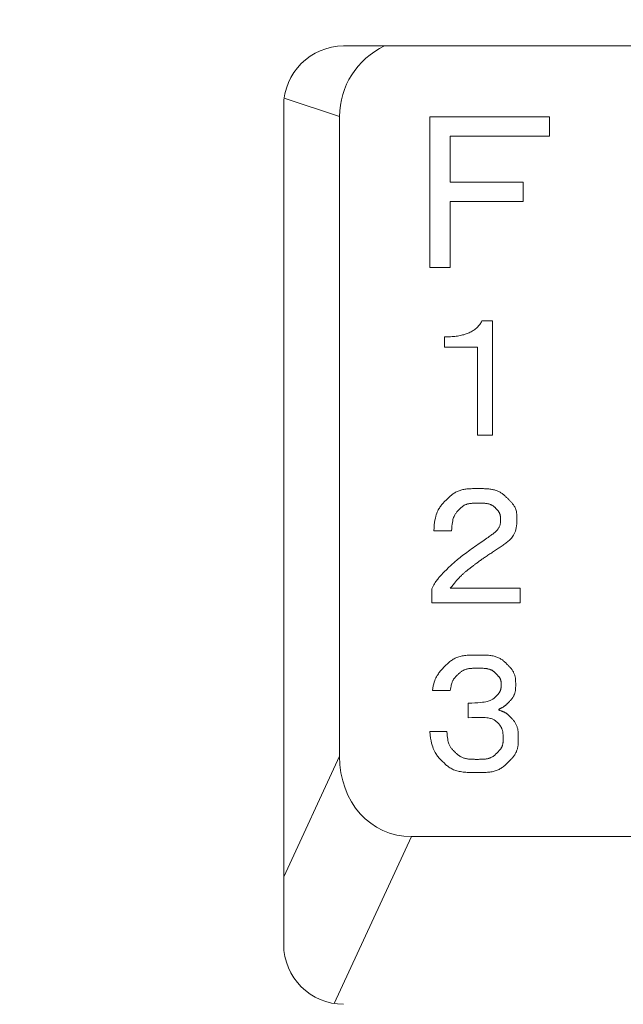
# Model space of a CAD drawing. Units: millimetres. Extents: x 31434 to 54014, y 89831 to 114911.
# Drawn here: x 43244 to 43629, y 105104 to 105731 of the extents above; entities that cross this region are included whole.
import ezdxf

# ---------------------------------------------------------------- set-up
doc = ezdxf.new("R2010")
doc.units = ezdxf.units.MM
doc.layers.add('電気錠制御盤\u3000（株）アート', color=40, linetype='Continuous')
doc.styles.get("Standard").update_dxf_attribs({"font": 'txt.shx', "bigfont": 'extfont2.shx'})
doc.dimstyles.get("Standard").update_dxf_attribs({"dimtxt": 0.18, "dimasz": 0.18, "dimexe": 0.18, "dimexo": 0.0625, "dimgap": 0.09, "dimtad": 0, "dimtih": 1, "dimtoh": 1, "dimdec": 4, "dimzin": 0, "dimdsep": 46, "dimtxsty": 'Standard', "dimcen": 0.09, "dimadec": 0, "dimazin": 0, "dimtfac": 1, "dimtdec": 4, "dimtofl": 0, "dimtmove": 0, "dimatfit": 3, "dimfxl": 1, "dimtolj": 1, "dimtzin": 0, "dimarcsym": 0})

# ---------------------------------------------------------------- blocks, each defined once
blk = doc.blocks.new('_OPEN30')
at = {"color": 0, "linetype": 'ByBlock'}
for p, q in [((-1, 0.267949), (0, 0)), ((0, 0), (-1, -0.267949)), ((0, 0), (-1, 0))]:
    blk.add_line(p, q, dxfattribs=at)
blk = doc.blocks.new('*D84')
at = {"layer": 'DEFPOINTS', "color": 0, "linetype": 'Continuous'}
for p in [(42173.47, 110071.03), (42176.06, 102691.62), (46689.7, 102691.62)]:
    blk.add_point(p, dxfattribs=at)
at = {"layer": '電気錠制御盤\u3000（株）アート', "color": 0, "linetype": 'Continuous', "lineweight": -2}
for p, q in [((42423.47, 110071.03), (46694.7, 110071.03)), ((46689.7, 109671.03), (46689.7, 103091.62)), ((42426.06, 102691.62), (46694.7, 102691.62))]:
    blk.add_line(p, q, dxfattribs=at)
at = {"layer": '電気錠制御盤\u3000（株）アート', "color": 0, "linetype": 'Continuous', "lineweight": -2, "xscale": 400, "yscale": 400, "zscale": 400}
for p, rotation in [((46689.7, 110071.03), 90), ((46689.7, 102691.62), 270)]:
    blk.add_blockref('_OPEN30', p, dxfattribs=dict(at, rotation=rotation))
at = {"layer": '電気錠制御盤\u3000（株）アート', "color": 0, "linetype": 'Continuous', "lineweight": 13, "insert": (46389.7, 106381.32), "char_height": 400, "width": 70.56, "attachment_point": 5, "rotation": 90}
blk.add_mtext('\\A1;145', dxfattribs=at)

msp = doc.modelspace()

# ---------------------------------------------------------------- linework, layer by layer
at = {"layer": '電気錠制御盤\u3000（株）アート', "color": 7, "linetype": 'Continuous', "lineweight": 13}
for p, q in [((44971.99833, 105714.63221), (43450.31163, 105714.63221)), ((43447.767, 105669.78693), (43412.45223, 105681.31763)), ((43412.14223, 105676.46281), (43412.14223, 105142.09123)), ((43447.767, 105669.78693), (43447.767, 105261.95694)), ((43505.23812, 105573.47225), (43505.23812, 105669.41263)), ((43505.23812, 105669.41263), (43581.54158, 105669.41263)), ((43581.54158, 105669.41263), (43581.54158, 105657.06942)), ((43518.14238, 105657.06942), (43518.14238, 105627.89457)), ((43581.54158, 105657.06942), (43518.14238, 105657.06942)), ((43518.14238, 105627.89457), (43564.70993, 105627.89457)), ((43564.70993, 105627.89457), (43564.70993, 105615.55136)), ((43564.70993, 105615.55136), (43518.14238, 105615.55136)), ((43518.14238, 105615.55136), (43518.14238, 105573.47225)), ((43518.14238, 105573.47225), (43505.23812, 105573.47225)), ((43545.21328, 105539.432), (43538.48062, 105539.432)), ((43545.21328, 105466.63514), (43545.21328, 105539.432)), ((43514.49552, 105529.33302), (43514.49552, 105522.60036)), ((43514.49552, 105522.60036), (43535.53508, 105522.60036)), ((43535.53508, 105522.60036), (43535.53508, 105466.63514)), ((43535.53508, 105466.63514), (43545.21328, 105466.63514)), ((43507.76287, 105405.62919), (43519.12423, 105405.62919)), ((43506.50049, 105368.59958), (43506.50049, 105359.76296)), ((43562.8865, 105369.02037), (43518.28264, 105369.02037)), ((43562.8865, 105359.76296), (43562.8865, 105369.02037)), ((43506.50049, 105359.76296), (43562.8865, 105359.76296)), ((43506.92128, 105303.79774), (43518.28264, 105303.79774)), ((43529.644, 105295.80271), (43529.644, 105286.54531)), ((43516.17869, 105277.7087), (43505.23812, 105277.7087)), ((43412.14223, 105185.19623), (43447.767, 105261.95694)), ((43493.63652, 105210.79614), (43444.26003, 105104.40461)), ((43493.63652, 105210.79614), (44928.67343, 105210.79614))]:
    msp.add_line(p, q, dxfattribs=at)
for points in [[(43514.49552, 105529.33302), (43515.51406, 105529.31808), (43516.51246, 105529.32003), (43517.49074, 105529.33886), (43518.44888, 105529.37458), (43519.3869, 105529.42717), (43520.30478, 105529.49666), (43521.20253, 105529.58302), (43522.08015, 105529.68627), (43522.93765, 105529.80641), (43523.77501, 105529.94342), (43524.59224, 105530.09732), (43525.38934, 105530.26811), (43526.16631, 105530.45578), (43526.92315, 105530.66033), (43527.65986, 105530.88176), (43528.37644, 105531.12008), (43529.07288, 105531.37528), (43529.7492, 105531.64737), (43530.40539, 105531.93634), (43531.04145, 105532.24219), (43531.65737, 105532.56493), (43532.25317, 105532.90455), (43532.82883, 105533.26105), (43533.38437, 105533.63444), (43533.91977, 105534.02471), (43534.43505, 105534.43186), (43534.93019, 105534.8559), (43535.40521, 105535.29682), (43535.86009, 105535.75463), (43536.29484, 105536.22932), (43536.70946, 105536.72089), (43537.10396, 105537.22934), (43537.47832, 105537.75468), (43537.83255, 105538.29691), (43538.16665, 105538.85601), (43538.48062, 105539.432)], [(43507.76287, 105405.62919), (43507.9174, 105407.62753), (43508.09913, 105409.42465), (43508.30602, 105411.03556), (43508.53605, 105412.47528), (43508.78718, 105413.75882), (43509.05738, 105414.90121), (43509.34463, 105415.91746), (43509.6469, 105416.82258), (43509.96216, 105417.6316), (43510.28837, 105418.35953), (43510.62351, 105419.02139), (43510.96555, 105419.63219), (43511.31279, 105420.205), (43511.66482, 105420.7451), (43512.02155, 105421.25581), (43512.38291, 105421.74047), (43512.74882, 105422.2024), (43513.11919, 105422.64494), (43513.49394, 105423.0714), (43513.873, 105423.48511), (43514.25627, 105423.88941), (43514.64369, 105424.28762), (43515.03516, 105424.68307), (43515.43062, 105425.0791), (43515.8301, 105425.47816), (43516.23421, 105425.87933), (43516.64368, 105426.28083), (43517.05923, 105426.68087), (43517.48161, 105427.07766), (43517.91153, 105427.46942), (43518.34973, 105427.85436), (43518.79694, 105428.2307), (43519.2539, 105428.59665), (43519.72132, 105428.95042), (43520.19995, 105429.29023), (43520.6905, 105429.61429), (43521.1936, 105429.92112), (43521.70936, 105430.21041), (43522.23779, 105430.48217), (43522.77887, 105430.7364), (43523.33262, 105430.97309), (43523.89904, 105431.19226), (43524.47811, 105431.39388), (43525.06985, 105431.57798), (43525.67425, 105431.74454), (43526.29131, 105431.89357), (43526.92104, 105432.02507), (43527.56343, 105432.13904), (43528.21827, 105432.23571), (43528.88457, 105432.31631), (43529.56109, 105432.3823), (43530.24662, 105432.43515), (43530.93994, 105432.4763), (43531.63984, 105432.50723), (43532.3451, 105432.52939), (43533.05449, 105432.54424), (43533.76681, 105432.55325), (43534.48083, 105432.55788), (43535.19534, 105432.55958), (43535.90912, 105432.55983), (43536.62099, 105432.55961), (43537.32994, 105432.55809), (43538.03499, 105432.55398), (43538.73517, 105432.54597), (43539.42951, 105432.53277), (43540.11703, 105432.51307), (43540.79675, 105432.48558), (43541.46771, 105432.449), (43542.12893, 105432.40203), (43542.77944, 105432.34337), (43543.41826, 105432.27172), (43544.04441, 105432.18579), (43544.65709, 105432.08449), (43545.25613, 105431.9676), (43545.84154, 105431.83513), (43546.41331, 105431.68707), (43546.97144, 105431.52343), (43547.51594, 105431.34421), (43548.0468, 105431.1494), (43548.56402, 105430.939), (43549.06761, 105430.71302), (43549.55755, 105430.47146), (43550.03387, 105430.21431), (43550.49654, 105429.94157), (43550.94569, 105429.65355), (43551.38185, 105429.35173), (43551.80567, 105429.03789), (43552.2178, 105428.71383), (43552.6189, 105428.38133), (43553.0096, 105428.04217), (43553.39056, 105427.69814), (43553.76243, 105427.35102), (43554.12586, 105427.00261), (43554.4815, 105426.65468), (43554.83, 105426.30903), (43555.172, 105425.96743), (43555.50804, 105425.63105), (43555.8382, 105425.29847), (43556.16243, 105424.96769), (43556.48069, 105424.63666), (43556.79295, 105424.30336), (43557.09916, 105423.96575), (43557.39929, 105423.62182), (43557.69328, 105423.26952), (43557.98111, 105422.90683), (43558.26272, 105422.53173), (43558.53809, 105422.14218), (43558.80717, 105421.73614), (43559.06948, 105421.31066), (43559.32282, 105420.85895), (43559.56455, 105420.37332), (43559.79204, 105419.84605), (43560.00265, 105419.26942), (43560.19373, 105418.63573), (43560.36266, 105417.93727), (43560.50678, 105417.16632), (43560.62347, 105416.31517), (43560.71009, 105415.37612), (43560.76399, 105414.34144), (43560.78255, 105413.20343)], [(43506.50049, 105368.59958), (43506.95231, 105369.54914), (43507.39458, 105370.42227), (43507.82807, 105371.22519), (43508.25357, 105371.96415), (43508.67185, 105372.64537), (43509.08369, 105373.27508), (43509.48987, 105373.85952), (43509.89117, 105374.40492), (43510.28837, 105374.91752), (43510.68225, 105375.40354), (43511.07359, 105375.86922), (43511.46316, 105376.32018), (43511.85175, 105376.75914), (43512.24014, 105377.18795), (43512.62909, 105377.6085), (43513.01941, 105378.02266), (43513.41185, 105378.43228), (43513.80721, 105378.83925), (43514.20625, 105379.24543), (43514.60977, 105379.65269), (43515.01853, 105380.06291), (43515.43332, 105380.47795), (43515.8551, 105380.89955), (43516.28582, 105381.32879), (43516.72775, 105381.76649), (43517.18319, 105382.21349), (43517.65442, 105382.67062), (43518.14372, 105383.1387), (43518.65339, 105383.61856), (43519.1857, 105384.11105), (43519.74295, 105384.61699), (43520.32741, 105385.13721), (43520.94137, 105385.67254), (43521.5869, 105386.22373), (43522.26457, 105386.791), (43522.9744, 105387.37434), (43523.71637, 105387.97376), (43524.49049, 105388.58925), (43525.29676, 105389.22081), (43526.13519, 105389.86845), (43527.00576, 105390.53217), (43527.90847, 105391.21196), (43528.84334, 105391.90782), (43529.81036, 105392.61976), (43530.80883, 105393.34733), (43531.83271, 105394.0867), (43532.8735, 105394.83248), (43533.92267, 105395.57927), (43534.97171, 105396.32166), (43536.0121, 105397.05425), (43537.03533, 105397.77164), (43538.03286, 105398.46843), (43538.99619, 105399.13922), (43539.9168, 105399.7786), (43540.78617, 105400.38117), (43541.59658, 105400.94216), (43542.34771, 105401.46254), (43543.04316, 105401.94632), (43543.68655, 105402.39756), (43544.28152, 105402.82031), (43544.83172, 105403.21862), (43545.34077, 105403.59653), (43545.81232, 105403.95812), (43546.24999, 105404.30741), (43546.65743, 105404.64847), (43547.03827, 105404.98535), (43547.39595, 105405.32189), (43547.73179, 105405.65954), (43548.04582, 105405.99835), (43548.33804, 105406.33831), (43548.60844, 105406.67941), (43548.85702, 105407.02166), (43549.08379, 105407.36506), (43549.28874, 105407.70961), (43549.47188, 105408.0553), (43549.6332, 105408.40215), (43549.7727, 105408.75014), (43549.89048, 105409.09924), (43549.9877, 105409.44889), (43550.06632, 105409.79817), (43550.12832, 105410.14613), (43550.17568, 105410.49184), (43550.21036, 105410.83438), (43550.23434, 105411.17279), (43550.2496, 105411.50615), (43550.2581, 105411.83353), (43550.26182, 105412.15398), (43550.26274, 105412.46658), (43550.26275, 105412.77043), (43550.26229, 105413.06542), (43550.26069, 105413.35204), (43550.25721, 105413.63082), (43550.25113, 105413.90226), (43550.24172, 105414.1669), (43550.22826, 105414.42526), (43550.21001, 105414.67784), (43550.18624, 105414.92518), (43550.15624, 105415.16778), (43550.11928, 105415.40618), (43550.07464, 105415.64087), (43550.02197, 105415.87211), (43549.96127, 105416.09991), (43549.89253, 105416.32426), (43549.81575, 105416.54517), (43549.73094, 105416.76263), (43549.63808, 105416.97664), (43549.53719, 105417.18722), (43549.42827, 105417.39434), (43549.3113, 105417.59803), (43549.1863, 105417.79826), (43549.05327, 105417.99507), (43548.91246, 105418.18868), (43548.76438, 105418.37962), (43548.60955, 105418.5684), (43548.44848, 105418.75554), (43548.2817, 105418.94156), (43548.10973, 105419.12697), (43547.93308, 105419.3123), (43547.75228, 105419.49808), (43547.56784, 105419.6848), (43547.38028, 105419.87301), (43547.19011, 105420.06319), (43546.99725, 105420.25518), (43546.80091, 105420.44799), (43546.60027, 105420.64058), (43546.39448, 105420.83191), (43546.18273, 105421.02095), (43545.96417, 105421.20665), (43545.73798, 105421.38798), (43545.50332, 105421.56389), (43545.25938, 105421.73335), (43545.0053, 105421.89532), (43544.74027, 105422.04878), (43544.4638, 105422.19309), (43544.17585, 105422.32821), (43543.87641, 105422.45415), (43543.56549, 105422.5709), (43543.2431, 105422.67847), (43542.90921, 105422.77685), (43542.56385, 105422.86605), (43542.207, 105422.94606), (43541.83868, 105423.01688), (43541.45887, 105423.07852), (43541.06758, 105423.13098), (43540.66504, 105423.17456), (43540.25184, 105423.21005), (43539.8286, 105423.23827), (43539.39594, 105423.26007), (43538.9545, 105423.27627), (43538.50488, 105423.2877), (43538.04772, 105423.29519), (43537.58364, 105423.29958), (43537.11326, 105423.3017), (43536.6372, 105423.30237), (43536.15609, 105423.30242), (43535.67087, 105423.30211), (43535.18302, 105423.30062), (43534.6941, 105423.29701), (43534.20567, 105423.29035), (43533.7193, 105423.2797), (43533.23653, 105423.26414), (43532.75894, 105423.24272), (43532.28806, 105423.2145), (43531.82547, 105423.17857), (43531.37272, 105423.13397), (43530.93137, 105423.07977), (43530.50252, 105423.01532), (43530.0863, 105422.94054), (43529.68271, 105422.85542), (43529.29175, 105422.75997), (43528.91343, 105422.65419), (43528.54773, 105422.53807), (43528.19466, 105422.41162), (43527.85422, 105422.27483), (43527.52641, 105422.12771), (43527.21123, 105421.97026), (43526.90868, 105421.80247), (43526.61836, 105421.62449), (43526.33887, 105421.43677), (43526.06864, 105421.23984), (43525.80613, 105421.03421), (43525.54976, 105420.82041), (43525.29798, 105420.59896), (43525.04925, 105420.37037), (43524.80198, 105420.13516), (43524.55464, 105419.89386), (43524.30565, 105419.64699), (43524.05347, 105419.39505), (43523.79706, 105419.13791), (43523.53699, 105418.87348), (43523.27407, 105418.59932), (43523.00913, 105418.31298), (43522.74302, 105418.01203), (43522.47656, 105417.69402), (43522.21057, 105417.35652), (43521.9459, 105416.99708), (43521.68338, 105416.61325), (43521.42382, 105416.20261), (43521.16808, 105415.7627), (43520.91721, 105415.28879), (43520.67312, 105414.76827), (43520.43789, 105414.18685), (43520.21359, 105413.53025), (43520.00231, 105412.78419), (43519.80611, 105411.93438), (43519.62709, 105410.96654), (43519.46731, 105409.86639), (43519.32886, 105408.61964), (43519.2138, 105407.212), (43519.12423, 105405.62919)], [(43560.78255, 105413.20343), (43560.75017, 105411.57753), (43560.6559, 105410.09684), (43560.50402, 105408.75129), (43560.29883, 105407.53083), (43560.04462, 105406.4254), (43559.74567, 105405.42491), (43559.40627, 105404.51932), (43559.03072, 105403.69856), (43558.6233, 105402.95255), (43558.18831, 105402.27125), (43557.73003, 105401.64458), (43557.25275, 105401.06249), (43556.76076, 105400.5149), (43556.25741, 105399.99368), (43555.74355, 105399.49574), (43555.21965, 105399.0188), (43554.68618, 105398.56059), (43554.14358, 105398.11882), (43553.59234, 105397.69122), (43553.0329, 105397.27552), (43552.46573, 105396.86943), (43551.89129, 105396.47068), (43551.31004, 105396.077), (43550.72245, 105395.6861), (43550.12897, 105395.29571), (43549.53008, 105394.90356), (43548.92645, 105394.50836), (43548.31918, 105394.11054), (43547.70938, 105393.71067), (43547.09818, 105393.30937), (43546.48669, 105392.90721), (43545.87604, 105392.5048), (43545.26736, 105392.10273), (43544.66175, 105391.7016), (43544.06035, 105391.30199), (43543.46428, 105390.9045), (43542.87466, 105390.50973), (43542.2926, 105390.11826), (43541.71923, 105389.73069), (43541.15515, 105389.34735), (43540.60041, 105388.96825), (43540.055, 105388.59339), (43539.51892, 105388.22277), (43538.99218, 105387.8564), (43538.47477, 105387.49427), (43537.9667, 105387.13638), (43537.46796, 105386.78273), (43536.97855, 105386.43333), (43536.49847, 105386.08817), (43536.02773, 105385.74725), (43535.56633, 105385.41057), (43535.11425, 105385.07814), (43534.67147, 105384.75007), (43534.23792, 105384.42656), (43533.81353, 105384.1078), (43533.39825, 105383.79398), (43532.99199, 105383.48531), (43532.5947, 105383.18199), (43532.20631, 105382.88422), (43531.82675, 105382.59218), (43531.45596, 105382.30608), (43531.09387, 105382.02612), (43530.74042, 105381.7525), (43530.39554, 105381.48541), (43530.05906, 105381.22492), (43529.72984, 105380.96971), (43529.40616, 105380.71774), (43529.0863, 105380.4669), (43528.76856, 105380.21514), (43528.45122, 105379.96036), (43528.13255, 105379.70049), (43527.81085, 105379.43345), (43527.4844, 105379.15716), (43527.15148, 105378.86955), (43526.81037, 105378.56853), (43526.45937, 105378.25202), (43526.09675, 105377.91795), (43525.72043, 105377.56364), (43525.326, 105377.18274), (43524.9082, 105376.7675), (43524.46173, 105376.31016), (43523.98132, 105375.80298), (43523.46169, 105375.23819), (43522.89756, 105374.60804), (43522.28365, 105373.90478), (43521.61469, 105373.12065), (43520.88538, 105372.2479), (43520.09046, 105371.27877), (43519.22464, 105370.20551), (43518.28264, 105369.02037)], [(43506.92128, 105303.79774), (43507.17252, 105305.38099), (43507.44797, 105306.80172), (43507.74555, 105308.0738), (43508.06321, 105309.21113), (43508.39886, 105310.22759), (43508.75045, 105311.13706), (43509.11591, 105311.95342), (43509.49317, 105312.69057), (43509.88015, 105313.36238), (43510.2748, 105313.98273), (43510.67507, 105314.5654), (43511.07971, 105315.11953), (43511.48847, 105315.64852), (43511.90119, 105316.15537), (43512.31768, 105316.6431), (43512.73777, 105317.11472), (43513.16128, 105317.57324), (43513.58803, 105318.02169), (43514.01785, 105318.46306), (43514.45055, 105318.90038), (43514.88596, 105319.33666), (43515.32407, 105319.77442), (43515.76595, 105320.21283), (43516.21313, 105320.64964), (43516.66715, 105321.08262), (43517.12954, 105321.50952), (43517.60185, 105321.92809), (43518.0856, 105322.33609), (43518.58234, 105322.73127), (43519.0936, 105323.11139), (43519.62091, 105323.4742), (43520.16581, 105323.81746), (43520.72937, 105324.13962), (43521.31169, 105324.44052), (43521.91278, 105324.72014), (43522.53263, 105324.9785), (43523.17126, 105325.21559), (43523.82864, 105325.4314), (43524.5048, 105325.62595), (43525.19972, 105325.79923), (43525.91341, 105325.95124), (43526.64587, 105326.08199), (43527.397, 105326.19155), (43528.16558, 105326.28116), (43528.94963, 105326.35281), (43529.74712, 105326.4085), (43530.55605, 105326.45026), (43531.37441, 105326.48008), (43532.2002, 105326.49997), (43533.03141, 105326.51195), (43533.86601, 105326.51802), (43534.70202, 105326.52019), (43535.53741, 105326.52046), (43536.37023, 105326.52014), (43537.19867, 105326.51806), (43538.02096, 105326.51257), (43538.83533, 105326.50203), (43539.64, 105326.48477), (43540.4332, 105326.45914), (43541.21316, 105326.42349), (43541.97811, 105326.37617), (43542.72627, 105326.31551), (43543.45587, 105326.23986), (43544.16518, 105326.14761), (43544.85325, 105326.03788), (43545.52006, 105325.91063), (43546.1656, 105325.76587), (43546.78987, 105325.60359), (43547.39288, 105325.4238), (43547.97461, 105325.22649), (43548.53507, 105325.01166), (43549.07427, 105324.77932), (43549.59219, 105324.52947), (43550.08885, 105324.2621), (43550.56444, 105323.97743), (43551.02033, 105323.67691), (43551.45828, 105323.36244), (43551.88007, 105323.0359), (43552.28748, 105322.69918), (43552.68227, 105322.35418), (43553.06622, 105322.00278), (43553.44109, 105321.64688), (43553.80867, 105321.28837), (43554.17072, 105320.92913), (43554.52901, 105320.57105), (43554.88423, 105320.21507), (43555.23527, 105319.86052), (43555.58082, 105319.50658), (43555.91959, 105319.15241), (43556.25028, 105318.79719), (43556.57158, 105318.4401), (43556.8822, 105318.08031), (43557.18083, 105317.71698), (43557.46619, 105317.34929), (43557.73696, 105316.97642), (43557.99192, 105316.59759), (43558.23063, 105316.2125), (43558.45307, 105315.82116), (43558.65925, 105315.42356), (43558.84916, 105315.01971), (43559.02281, 105314.6096), (43559.18019, 105314.19323), (43559.32131, 105313.77061), (43559.44616, 105313.34174), (43559.55475, 105312.90661), (43559.64708, 105312.46522), (43559.7235, 105312.01782), (43559.78537, 105311.56536), (43559.83422, 105311.1089), (43559.87161, 105310.64949), (43559.89905, 105310.18821), (43559.91809, 105309.72611), (43559.93026, 105309.26427), (43559.9371, 105308.80373), (43559.94015, 105308.34558), (43559.94094, 105307.89086), (43559.94093, 105307.44063), (43559.94012, 105306.99538), (43559.93714, 105306.55513), (43559.93057, 105306.11989), (43559.919, 105305.68965), (43559.90101, 105305.26442), (43559.87518, 105304.84419), (43559.84009, 105304.42897), (43559.79432, 105304.01875), (43559.73646, 105303.61353), (43559.66509, 105303.21332), (43559.57898, 105302.81812), (43559.47786, 105302.42791), (43559.36173, 105302.04272), (43559.23058, 105301.66252), (43559.08442, 105301.28734), (43558.92325, 105300.91715), (43558.74706, 105300.55197), (43558.55586, 105300.1918), (43558.34965, 105299.83663), (43558.12842, 105299.48646), (43557.8922, 105299.14131), (43557.6421, 105298.80153), (43557.38082, 105298.46804), (43557.11119, 105298.14178), (43556.83607, 105297.8237), (43556.55827, 105297.51473), (43556.28064, 105297.21582), (43556.00602, 105296.92793), (43555.73723, 105296.65199), (43555.47712, 105296.38895), (43555.22851, 105296.13976), (43554.9939, 105295.9052), (43554.77285, 105295.68474), (43554.56348, 105295.47722), (43554.36389, 105295.28144), (43554.1722, 105295.09622), (43553.98651, 105294.92039), (43553.80494, 105294.75276), (43553.62559, 105294.59215), (43553.44658, 105294.43738), (43553.26601, 105294.28727), (43553.08199, 105294.14063), (43552.89315, 105293.9966), (43552.6993, 105293.85508), (43552.50044, 105293.71606), (43552.29658, 105293.57954), (43552.08772, 105293.44552), (43551.87385, 105293.31401), (43551.65498, 105293.18499), (43551.4311, 105293.05848), (43551.20222, 105292.93448), (43550.96834, 105292.81297), (43550.72964, 105292.69397), (43550.48934, 105292.57747), (43550.25305, 105292.46347), (43550.02642, 105292.35197), (43549.81515, 105292.24298), (43549.6249, 105292.13648), (43549.46133, 105292.03249), (43549.33013, 105291.93101), (43549.23696, 105291.83202), (43549.1875, 105291.73554), (43549.18741, 105291.64156), (43549.24047, 105291.54996), (43549.34278, 105291.46016), (43549.48856, 105291.37144), (43549.67203, 105291.28309), (43549.88738, 105291.19442), (43550.12883, 105291.10469), (43550.39059, 105291.01322), (43550.66687, 105290.91929), (43550.95188, 105290.82219), (43551.23983, 105290.72121), (43551.525, 105290.61565), (43551.80411, 105290.50511), (43552.07697, 105290.38956), (43552.34356, 105290.26902), (43552.60391, 105290.14346), (43552.85799, 105290.0129), (43553.10583, 105289.87734), (43553.3474, 105289.73678), (43553.58272, 105289.5912), (43553.81179, 105289.44063), (43554.0346, 105289.28505), (43554.25134, 105289.12438), (43554.46348, 105288.95792), (43554.67303, 105288.78474), (43554.88199, 105288.60388), (43555.09238, 105288.4144), (43555.3062, 105288.21536), (43555.52547, 105288.00581), (43555.75219, 105287.7848), (43555.98836, 105287.5514), (43556.23601, 105287.30465), (43556.49712, 105287.04361), (43556.77218, 105286.76781), (43557.05861, 105286.47773), (43557.35344, 105286.17396), (43557.65373, 105285.85708), (43557.95652, 105285.52769), (43558.25887, 105285.18639), (43558.5578, 105284.83375), (43558.85038, 105284.47037), (43559.13364, 105284.09685), (43559.40463, 105283.71377), (43559.66054, 105283.3217), (43559.9002, 105282.92086), (43560.1236, 105282.51127), (43560.33073, 105282.09291), (43560.5216, 105281.66581), (43560.69621, 105281.22994), (43560.85455, 105280.78531), (43560.99662, 105280.33193), (43561.12243, 105279.86979), (43561.23198, 105279.39889), (43561.32526, 105278.91923), (43561.40258, 105278.43094), (43561.46527, 105277.93451), (43561.51485, 105277.43054), (43561.55286, 105276.91961), (43561.58085, 105276.40233), (43561.60034, 105275.87928), (43561.61287, 105275.35105), (43561.61999, 105274.81824), (43561.62321, 105274.28142), (43561.62409, 105273.74121), (43561.6241, 105273.19818), (43561.62319, 105272.6531), (43561.61967, 105272.10691), (43561.61178, 105271.56056), (43561.59773, 105271.01498), (43561.57577, 105270.47113), (43561.5441, 105269.92994), (43561.50097, 105269.39237), (43561.44459, 105268.85936), (43561.3732, 105268.33186), (43561.28503, 105267.81081), (43561.1785, 105267.29704), (43561.0532, 105266.79078), (43560.90914, 105266.29202), (43560.74631, 105265.80077), (43560.56472, 105265.31703), (43560.36435, 105264.8408), (43560.14522, 105264.37207), (43559.90733, 105263.91085), (43559.65066, 105263.45714), (43559.37523, 105263.01093), (43559.08104, 105262.57222), (43558.76863, 105262.14069), (43558.43944, 105261.71545), (43558.095, 105261.29554), (43557.73685, 105260.88002), (43557.36654, 105260.46795), (43556.98559, 105260.05838), (43556.59555, 105259.65037), (43556.19794, 105259.24297), (43555.7943, 105258.83524), (43555.38618, 105258.42623), (43554.97492, 105258.01517), (43554.56006, 105257.60313), (43554.14007, 105257.19221), (43553.71343, 105256.78455), (43553.2786, 105256.38226), (43552.83403, 105255.98749), (43552.3782, 105255.60234), (43551.90956, 105255.22896), (43551.42659, 105254.86946), (43550.92774, 105254.52598), (43550.41147, 105254.20064), (43549.87662, 105253.89507), (43549.323, 105253.60952), (43548.75062, 105253.34399), (43548.15946, 105253.09848), (43547.54954, 105252.87298), (43546.92086, 105252.6675), (43546.2734, 105252.48204), (43545.60718, 105252.3166), (43544.9222, 105252.17118), (43544.21844, 105252.04577), (43543.49594, 105251.94034), (43542.75499, 105251.85389), (43541.99617, 105251.78456), (43541.22009, 105251.73047), (43540.42732, 105251.68973), (43539.61846, 105251.66044), (43538.79411, 105251.64072), (43537.95484, 105251.62866), (43537.10126, 105251.6224), (43536.23394, 105251.62002), (43535.35349, 105251.61965), (43534.46089, 105251.61993), (43533.55901, 105251.6221), (43532.65126, 105251.62816), (43531.74108, 105251.64014), (43530.8319, 105251.66004), (43529.92713, 105251.68985), (43529.03021, 105251.73161), (43528.14457, 105251.78731), (43527.27363, 105251.85895), (43526.42081, 105251.94856), (43525.58953, 105252.05813), (43524.78186, 105252.18887), (43523.99796, 105252.34088), (43523.23783, 105252.51416), (43522.50147, 105252.70871), (43521.78889, 105252.92453), (43521.10007, 105253.16161), (43520.43503, 105253.41997), (43519.79376, 105253.69959), (43519.17626, 105254.00049), (43518.58253, 105254.32265), (43518.01242, 105254.66591), (43517.46455, 105255.02873), (43516.9369, 105255.40884), (43516.42746, 105255.80403), (43515.93424, 105256.21202), (43515.45522, 105256.63059), (43514.98839, 105257.05749), (43514.53174, 105257.49047), (43514.08326, 105257.92728), (43513.64095, 105258.36569), (43513.2028, 105258.80345), (43512.76738, 105259.24011), (43512.33468, 105259.67948), (43511.90486, 105260.126), (43511.47811, 105260.58408), (43511.05461, 105261.05817), (43510.63452, 105261.5527), (43510.21803, 105262.07209), (43509.80531, 105262.62078), (43509.39654, 105263.20319), (43508.99191, 105263.82377), (43508.59164, 105264.4875), (43508.19699, 105265.20817), (43507.81, 105266.00656), (43507.43275, 105266.90366), (43507.06729, 105267.92043), (43506.7157, 105269.07785), (43506.38004, 105270.39688), (43506.06239, 105271.89851), (43505.76481, 105273.60371), (43505.48936, 105275.53344), (43505.23812, 105277.7087)], [(43529.644, 105295.80271), (43531.96672, 105295.88725), (43534.01238, 105295.99026), (43535.80314, 105296.11025), (43537.36116, 105296.24577), (43538.70862, 105296.39532), (43539.86767, 105296.55744), (43540.86048, 105296.73063), (43541.70922, 105296.91343), (43542.43605, 105297.10436), (43543.06314, 105297.30194), (43543.61265, 105297.50469), (43544.10549, 105297.7112), (43544.55159, 105297.92067), (43544.95522, 105298.1326), (43545.32064, 105298.34651), (43545.65207, 105298.56189), (43545.95374, 105298.77826), (43546.22991, 105298.99512), (43546.48479, 105299.21197), (43546.72263, 105299.42834), (43546.94767, 105299.64372), (43547.16413, 105299.85763), (43547.37616, 105300.06958), (43547.58558, 105300.27953), (43547.7919, 105300.48785), (43547.99452, 105300.69495), (43548.19285, 105300.90121), (43548.38631, 105301.10702), (43548.5743, 105301.31278), (43548.75623, 105301.51889), (43548.93152, 105301.72574), (43549.09956, 105301.93372), (43549.25977, 105302.14323), (43549.41156, 105302.35466), (43549.55452, 105302.56827), (43549.68862, 105302.78411), (43549.81386, 105303.00216), (43549.93022, 105303.22242), (43550.03772, 105303.4449), (43550.13636, 105303.6696), (43550.22613, 105303.89652), (43550.30703, 105304.12565), (43550.37907, 105304.357), (43550.44224, 105304.59056), (43550.49654, 105304.82635), (43550.54211, 105305.06428), (43550.5796, 105305.30403), (43550.60981, 105305.54522), (43550.63351, 105305.78743), (43550.65149, 105306.03029), (43550.66455, 105306.2734), (43550.67348, 105306.51635), (43550.67905, 105306.75877), (43550.68206, 105307.00025), (43550.6833, 105307.24039), (43550.68356, 105307.47882), (43550.6835, 105307.71516), (43550.68286, 105307.94936), (43550.68083, 105308.18152), (43550.67663, 105308.41173), (43550.66948, 105308.64009), (43550.65859, 105308.86671), (43550.64316, 105309.09167), (43550.62242, 105309.31508), (43550.59557, 105309.53704), (43550.56182, 105309.75765), (43550.52039, 105309.977), (43550.4705, 105310.19519), (43550.41176, 105310.41227), (43550.34416, 105310.62824), (43550.26769, 105310.8431), (43550.18235, 105311.05686), (43550.08815, 105311.26951), (43549.98508, 105311.48104), (43549.87315, 105311.69147), (43549.75235, 105311.9008), (43549.62268, 105312.10901), (43549.48415, 105312.31612), (43549.33675, 105312.52211), (43549.18074, 105312.72703), (43549.01685, 105312.93097), (43548.84587, 105313.13402), (43548.66858, 105313.33628), (43548.48578, 105313.53785), (43548.29824, 105313.73883), (43548.10677, 105313.93932), (43547.91214, 105314.13941), (43547.71515, 105314.33921), (43547.51659, 105314.53881), (43547.31723, 105314.73831), (43547.11755, 105314.93767), (43546.91668, 105315.13624), (43546.71345, 105315.33323), (43546.50668, 105315.52785), (43546.29517, 105315.71933), (43546.07776, 105315.90686), (43545.85325, 105316.08966), (43545.62047, 105316.26695), (43545.37823, 105316.43794), (43545.12535, 105316.60183), (43544.86065, 105316.75784), (43544.58302, 105316.90523), (43544.29211, 105317.04376), (43543.98789, 105317.17343), (43543.67037, 105317.29423), (43543.33956, 105317.40616), (43542.99545, 105317.50923), (43542.63803, 105317.60343), (43542.26732, 105317.68877), (43541.88331, 105317.76524), (43541.486, 105317.83284), (43541.07539, 105317.89158), (43540.65151, 105317.94147), (43540.21494, 105317.9829), (43539.76685, 105318.01665), (43539.30841, 105318.0435), (43538.84081, 105318.06425), (43538.36524, 105318.07967), (43537.88286, 105318.09057), (43537.39487, 105318.09772), (43536.90245, 105318.10191), (43536.40678, 105318.10394), (43535.90903, 105318.10459), (43535.4104, 105318.10464), (43534.91194, 105318.10426), (43534.41447, 105318.1024), (43533.91876, 105318.09788), (43533.42562, 105318.08952), (43532.93583, 105318.07613), (43532.45018, 105318.05654), (43531.96945, 105318.02956), (43531.49443, 105317.99401), (43531.02592, 105317.94871), (43530.5647, 105317.89247), (43530.11155, 105317.82412), (43529.66714, 105317.74266), (43529.23159, 105317.6479), (43528.80492, 105317.53985), (43528.3871, 105317.41849), (43527.97816, 105317.28384), (43527.57808, 105317.13589), (43527.18686, 105316.97464), (43526.80451, 105316.80009), (43526.43103, 105316.61224), (43526.06641, 105316.41109), (43525.71066, 105316.19664), (43525.36379, 105315.96905), (43525.02594, 105315.72978), (43524.69729, 105315.48102), (43524.37805, 105315.22491), (43524.06842, 105314.96363), (43523.76859, 105314.69934), (43523.47876, 105314.43422), (43523.19912, 105314.17043), (43522.92988, 105313.91014), (43522.67123, 105313.65551), (43522.42336, 105313.40871), (43522.18646, 105313.1718), (43521.96014, 105312.94445), (43521.74351, 105312.72389), (43521.53562, 105312.50727), (43521.33553, 105312.29174), (43521.14232, 105312.07443), (43520.95504, 105311.8525), (43520.77276, 105311.62307), (43520.59454, 105311.38331), (43520.41945, 105311.13034), (43520.24656, 105310.86131), (43520.07492, 105310.57336), (43519.90398, 105310.26155), (43519.73391, 105309.91698), (43519.56494, 105309.5303), (43519.39732, 105309.09215), (43519.23131, 105308.59317), (43519.06715, 105308.024), (43518.90507, 105307.37528), (43518.74534, 105306.63765), (43518.58819, 105305.80176), (43518.43388, 105304.85824), (43518.28264, 105303.79774)], [(43516.17869, 105277.7087), (43516.26485, 105276.29362), (43516.37255, 105275.03246), (43516.50008, 105273.91292), (43516.64572, 105272.92267), (43516.80773, 105272.0494), (43516.98439, 105271.28081), (43517.17398, 105270.60457), (43517.37478, 105270.00837), (43517.58507, 105269.47989), (43517.8031, 105269.00683), (43518.02718, 105268.57687), (43518.25569, 105268.17836), (43518.48811, 105267.80543), (43518.72451, 105267.45521), (43518.96491, 105267.12485), (43519.20939, 105266.81147), (43519.45797, 105266.51224), (43519.71072, 105266.22428), (43519.96767, 105265.94474), (43520.22889, 105265.67077), (43520.49442, 105265.39951), (43520.76431, 105265.12811), (43521.03861, 105264.85378), (43521.31772, 105264.57591), (43521.60228, 105264.29597), (43521.89301, 105264.01554), (43522.19058, 105263.73619), (43522.49568, 105263.4595), (43522.80902, 105263.18704), (43523.13127, 105262.9204), (43523.46312, 105262.66114), (43523.80527, 105262.41086), (43524.1584, 105262.17111), (43524.5232, 105261.94347), (43524.90015, 105261.72902), (43525.28928, 105261.52787), (43525.69061, 105261.34003), (43526.10413, 105261.16547), (43526.52984, 105261.00422), (43526.96774, 105260.85627), (43527.41783, 105260.72162), (43527.88011, 105260.60026), (43528.35458, 105260.49221), (43528.84125, 105260.39745), (43529.3401, 105260.316), (43529.85087, 105260.24764), (43530.37215, 105260.1914), (43530.90227, 105260.1461), (43531.43956, 105260.11055), (43531.98234, 105260.08357), (43532.52894, 105260.06398), (43533.07768, 105260.05059), (43533.62689, 105260.04223), (43534.1749, 105260.03771), (43534.72002, 105260.03585), (43535.26058, 105260.03547), (43535.79501, 105260.03554), (43536.32249, 105260.03635), (43536.84263, 105260.03888), (43537.35504, 105260.04413), (43537.85933, 105260.05306), (43538.35509, 105260.06668), (43538.84194, 105260.08596), (43539.31947, 105260.11189), (43539.78731, 105260.14546), (43540.24504, 105260.18765), (43540.69229, 105260.23944), (43541.12866, 105260.3018), (43541.55395, 105260.37522), (43541.96816, 105260.45972), (43542.37129, 105260.55531), (43542.76334, 105260.66198), (43543.1443, 105260.77973), (43543.51418, 105260.90857), (43543.87298, 105261.04848), (43544.22069, 105261.19948), (43544.55733, 105261.36157), (43544.88288, 105261.53473), (43545.19735, 105261.71898), (43545.50099, 105261.91392), (43545.79453, 105262.11848), (43546.07876, 105262.33145), (43546.35447, 105262.55167), (43546.62245, 105262.77795), (43546.88348, 105263.0091), (43547.13836, 105263.24394), (43547.38787, 105263.4813), (43547.6328, 105263.71999), (43547.87393, 105263.95882), (43548.11206, 105264.19663), (43548.34773, 105264.43249), (43548.58049, 105264.66663), (43548.80965, 105264.89954), (43549.03453, 105265.13171), (43549.25443, 105265.36363), (43549.46868, 105265.5958), (43549.67656, 105265.82871), (43549.8774, 105266.06285), (43550.07051, 105266.29871), (43550.2552, 105266.53679), (43550.43078, 105266.77758), (43550.5966, 105267.02154), (43550.75244, 105267.26882), (43550.89832, 105267.51942), (43551.03422, 105267.77335), (43551.16014, 105268.0306), (43551.2761, 105268.29118), (43551.38207, 105268.55509), (43551.47808, 105268.82231), (43551.5641, 105269.09287), (43551.64016, 105269.36675), (43551.70624, 105269.64395), (43551.76236, 105269.92449), (43551.80897, 105270.2086), (43551.84694, 105270.49679), (43551.87715, 105270.78953), (43551.90049, 105271.08731), (43551.91784, 105271.39064), (43551.9301, 105271.7), (43551.93814, 105272.01589), (43551.94286, 105272.3388), (43551.94514, 105272.66922), (43551.94587, 105273.00764), (43551.94593, 105273.35456), (43551.94564, 105273.70983), (43551.94425, 105274.07213), (43551.94086, 105274.43996), (43551.93459, 105274.81186), (43551.92455, 105275.18634), (43551.90986, 105275.56193), (43551.88962, 105275.93715), (43551.86296, 105276.31053), (43551.82898, 105276.68058), (43551.7868, 105277.04582), (43551.73554, 105277.40479), (43551.67445, 105277.75625), (43551.60338, 105278.09994), (43551.52234, 105278.43588), (43551.43132, 105278.76407), (43551.33033, 105279.08449), (43551.21937, 105279.39716), (43551.09843, 105279.70207), (43550.96752, 105279.99922), (43550.82663, 105280.28861), (43550.67577, 105280.57025), (43550.51493, 105280.84413), (43550.34418, 105281.11029), (43550.16413, 105281.36922), (43549.97565, 105281.6216), (43549.77964, 105281.86812), (43549.57698, 105282.10947), (43549.36855, 105282.34633), (43549.15525, 105282.5794), (43548.93795, 105282.80937), (43548.71756, 105283.03692), (43548.49495, 105283.26275), (43548.27101, 105283.48755), (43548.0465, 105283.71197), (43547.81952, 105283.93599), (43547.58544, 105284.1589), (43547.33955, 105284.37997), (43547.0771, 105284.59845), (43546.79337, 105284.8136), (43546.48364, 105285.0247), (43546.14317, 105285.23099), (43545.76724, 105285.43173), (43545.35111, 105285.6262), (43544.89007, 105285.81365), (43544.37932, 105285.99334), (43543.80814, 105286.16358), (43543.1542, 105286.32089), (43542.39388, 105286.46157), (43541.50352, 105286.58194), (43540.45948, 105286.6783), (43539.23812, 105286.74695), (43537.81579, 105286.7842), (43536.16886, 105286.78635), (43534.27368, 105286.74972), (43532.10661, 105286.6706), (43529.644, 105286.54531)]]:
    msp.add_lwpolyline(points, dxfattribs=at)
for centre, start, end in [((43450.31163, 105676.46281), 90, 180), ((43450.31163, 105142.09123), 180, 270)]:
    msp.add_arc(centre, 38.1694, start, end, dxfattribs=at)
for centre, major_axis, ratio, start_param, end_param in [((43500.45482, 105668.63453), (-50.26413, 16.41185), 0.962495098, -0.793590577, 0.304493243), ((43500.45482, 105269.56178), (25.39613, 54.72105), 0.843610023, 2.073745194, 3.514768049)]:
    msp.add_ellipse(centre, major_axis=major_axis, ratio=ratio, start_param=start_param, end_param=end_param, dxfattribs=at)

# ---------------------------------------------------------------- dimensions: what is measured, and where the dimension line sits
dim = msp.add_linear_dim(base=(46689.7046, 102691.61582), p1=(42173.47249, 110071.03293), p2=(42176.063, 102691.61582), angle=270, text='145', dimstyle='Standard', override={"dimtxt": 400, "dimasz": 400, "dimexe": 5, "dimexo": 250, "dimgap": 100, "dimtad": 1, "dimtih": 0, "dimblk1": 'OPEN30', "dimblk2": 'OPEN30', "dimsah": 1}, dxfattribs=at)
dim.commit()
dim.dimension.update_dxf_attribs({"geometry": '*D84', "text_midpoint": (46689.7046, 106381.32438), "dimtype": 160})

doc.saveas('drawing.dxf')
